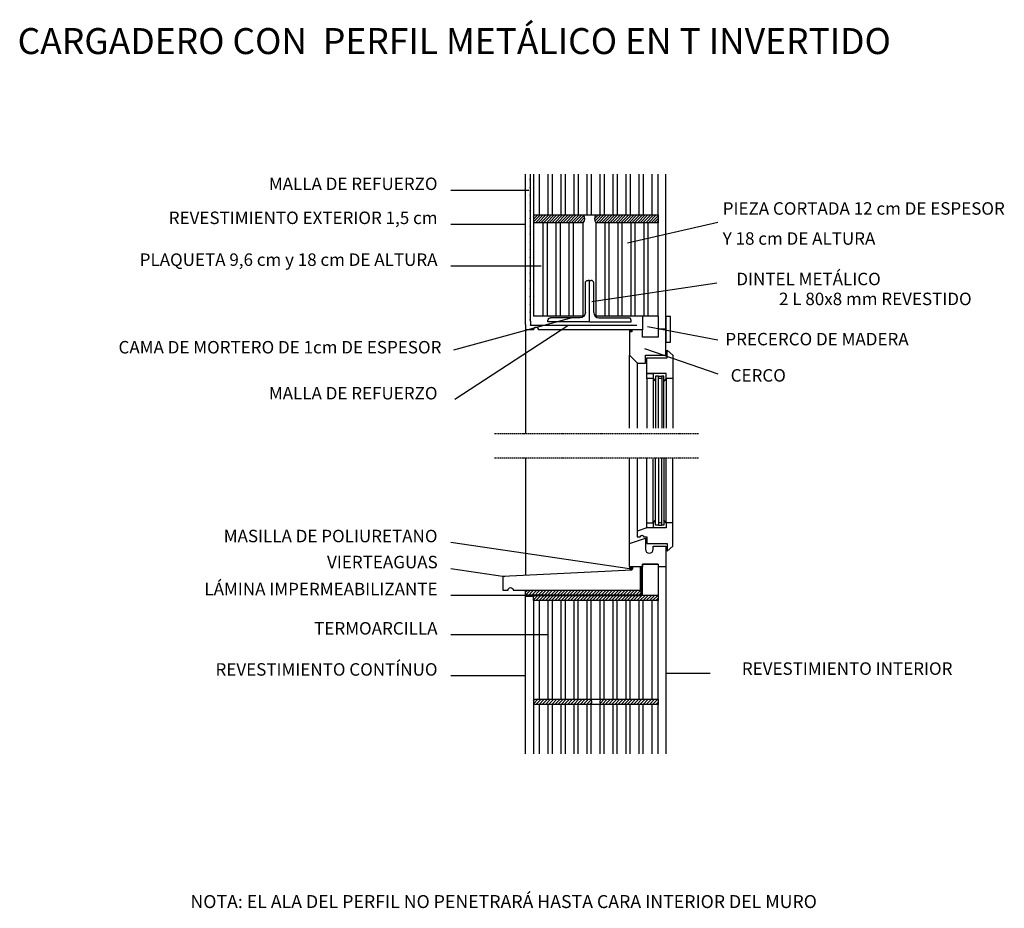
# Model space of a CAD drawing. Extents: x 1641 to 1830, y -168 to 3.
import ezdxf
from ezdxf.enums import TextEntityAlignment as Align

# ---------------------------------------------------------------- set-up
doc = ezdxf.new("R2010")
doc.units = 0
doc.header["$MEASUREMENT"] = 0
doc.linetypes.add('HIDDEN', pattern=[0.375, 0.25, -0.125])
doc.layers.get('0').update_dxf_attribs({"linetype": 'CONTINUOUS'})
for name, color, linetype in [('1', 1, 'CONTINUOUS'), ('2', 1, 'CONTINUOUS'), ('3', 5, 'CONTINUOUS'), ('5', 5, 'CONTINUOUS')]:
    doc.layers.add(name, color=color, linetype=linetype)
doc.styles.add('ROMANS', font='romans.shx')
pattern_1 = [(45, (-462.29363, -328.36006), (-0.30304576, 0.30304576), [])]

# ---------------------------------------------------------------- blocks, each defined once
blk = doc.blocks.new('L_80_8')
at = {"layer": '2', "linetype": 'BYBLOCK'}
for p, q in [((0, 0), (0, 8)), ((0, 8), (0.3, 8)), ((0.8, 1.8), (0.8, 7.5)), ((0, 0), (8, 0)), ((1.8, 0.8), (7.5, 0.8)), ((8, 0), (8, 0.3))]:
    blk.add_line(p, q, dxfattribs=at)
for centre, radius, start, end in [((0.3, 7.5), 0.5, 0, 90), ((1.8, 1.8), 1, 180, 270), ((7.5, 0.3), 0.5, 0, 90)]:
    blk.add_arc(centre, radius, start, end, dxfattribs=at)

msp = doc.modelspace()

# ---------------------------------------------------------------- hatches: boundary and pattern name
at = {"layer": '2', "linetype": 'BYBLOCK'}
h = msp.add_hatch(dxfattribs=at)
h.set_pattern_fill('ANSI31', color=256, scale=3, style=0)
h.set_pattern_definition([(45, (-1070.11692, 3904.6735), (-0.265165043, 0.265165043), [])])
h.paths.add_polyline_path([(1739.37, -34.53), (1739.37, -36.03), (1748.97, -36.03, 0.369924), (1748.97, -34.53)])
h.paths.add_polyline_path([(1751.37, -34.53, 0.369924), (1751.37, -36.03), (1763.37, -36.03), (1763.37, -34.53)])
at = {"layer": '2'}
h = msp.add_hatch(dxfattribs=at)
h.set_pattern_fill('_U', color=256, scale=0.428571, angle=45, style=0, pattern_type=0)
h.set_pattern_definition(pattern_1)
h.paths.add_polyline_path([(1759.96, -107.75, 0.414214), (1760.16, -107.55), (1760.16, -102.25), (1759.96, -102.25), (1759.96, -106.75), (1737.87, -106.75), (1737.87, -107.75)], flags=17)
h.paths.add_polyline_path([(1763.36, -108.74), (1763.36, -107.74), (1760.36, -107.74), (1760.36, -102.25), (1760.16, -102.25), (1760.16, -107.55, -0.414214), (1759.96, -107.75), (1737.87, -107.75), (1737.87, -107.95), (1739.37, -107.95), (1739.37, -108.74)])
h = msp.add_hatch(dxfattribs=at)
h.set_pattern_fill('_U', color=256, scale=0.428571, angle=45, style=0, pattern_type=0)
h.set_pattern_definition(pattern_1)
h.paths.add_polyline_path([(1739.37, -127.74), (1739.37, -128.74), (1750.36, -128.74, 0.5), (1750.36, -127.74)])
h.paths.add_polyline_path([(1763.36, -128.74), (1763.36, -127.74), (1752.36, -127.74, 0.5), (1752.36, -128.74)])
at = {"layer": '5', "linetype": 'BYBLOCK'}
h = msp.add_hatch(color=256, dxfattribs=at)
h.paths.add_polyline_path([(1749.03, -54.08), (1748.97, -54.03), (1742.17, -54.03), (1742.17, -54.83, -0.414214), (1742.67, -54.33), (1748.37, -54.33, 0.18184)])
h.paths.add_polyline_path([(1758.17, -54.03), (1751.37, -54.03), (1751.32, -54.09, 0.179992), (1751.97, -54.33), (1757.67, -54.33, -0.414214), (1758.17, -54.83)])

# ---------------------------------------------------------------- linework, layer by layer
at = {"layer": '1'}
for p, q in [((1740.52, -34.53), (1740.52, -26.72)), ((1742.22, -34.53), (1742.22, -26.72)), ((1743.02, -34.53), (1743.02, -26.72)), ((1744.72, -34.53), (1744.72, -26.72)), ((1745.52, -34.53), (1745.52, -26.72)), ((1747.22, -34.53), (1747.22, -26.72)), ((1748.02, -34.53), (1748.02, -26.72)), ((1749.72, -34.53), (1749.72, -26.72)), ((1750.52, -34.53), (1750.52, -26.72)), ((1752.22, -34.53), (1752.22, -26.72)), ((1753.02, -34.53), (1753.02, -26.72)), ((1754.72, -34.53), (1754.72, -26.72)), ((1755.52, -34.53), (1755.52, -26.72)), ((1757.22, -34.53), (1757.22, -26.72)), ((1758.02, -34.53), (1758.02, -26.72)), ((1759.72, -34.53), (1759.72, -26.72)), ((1760.52, -34.53), (1760.52, -26.72)), ((1762.22, -34.53), (1762.22, -26.72)), ((1748.97, -54.03), (1739.37, -54.03)), ((1763.37, -54.03), (1751.37, -54.03))]:
    msp.add_line(p, q, dxfattribs=at)
for points in [[(1739.37, -26.72), (1739.37, -34.53)], [(1739.37, -34.53), (1763.37, -34.53), (1763.37, -26.72)], [(1748.97, -54.03), (1748.97, -36.03), (1739.37, -36.03), (1739.37, -54.03)], [(1741.27, -54.03), (1741.27, -36.03)], [(1742.07, -54.03), (1742.07, -36.03)], [(1743.77, -54.03), (1743.77, -36.03)], [(1744.57, -54.03), (1744.57, -36.03)], [(1746.26, -54.03), (1746.26, -36.03)], [(1747.06, -54.03), (1747.06, -36.03)], [(1763.37, -54.03), (1763.37, -36.03), (1751.37, -36.03), (1751.37, -54.03)], [(1753.17, -54.03), (1753.17, -36.03)], [(1753.97, -54.03), (1753.97, -36.03)], [(1755.67, -54.03), (1755.67, -36.03)], [(1756.47, -54.03), (1756.47, -36.03)], [(1758.17, -54.03), (1758.17, -36.03)], [(1758.97, -54.03), (1758.97, -36.03)], [(1760.66, -54.03), (1760.66, -36.03)], [(1761.46, -54.03), (1761.46, -36.03)], [(1740.52, -127.74), (1740.52, -108.74)], [(1742.22, -127.74), (1742.22, -108.74)], [(1743.02, -127.74), (1743.02, -108.74)], [(1744.72, -127.74), (1744.72, -108.74)], [(1745.52, -127.74), (1745.52, -108.74)], [(1747.21, -127.74), (1747.21, -108.74)], [(1748.01, -127.74), (1748.01, -108.74)], [(1749.71, -127.74), (1749.71, -108.74)], [(1750.51, -127.74), (1750.51, -108.74)], [(1752.21, -127.74), (1752.21, -108.74)], [(1753.01, -127.74), (1753.01, -108.74)], [(1754.71, -127.74), (1754.71, -108.74)], [(1755.51, -127.74), (1755.51, -108.74)], [(1757.21, -127.74), (1757.21, -108.74)], [(1758.01, -127.74), (1758.01, -108.74)], [(1759.71, -127.74), (1759.71, -108.74)], [(1760.51, -127.74), (1760.51, -108.74)], [(1762.21, -127.74), (1762.21, -108.74)], [(1763.36, -138.24), (1763.36, -128.74), (1739.37, -128.74), (1739.37, -138.24)], [(1740.52, -138.24), (1740.52, -128.74)], [(1742.22, -138.24), (1742.22, -128.74)], [(1743.02, -138.24), (1743.02, -128.74)], [(1744.72, -138.24), (1744.72, -128.74)], [(1745.52, -138.24), (1745.52, -128.74)], [(1747.21, -138.24), (1747.21, -128.74)], [(1748.01, -138.24), (1748.01, -128.74)], [(1749.71, -138.24), (1749.71, -128.74)], [(1750.51, -138.24), (1750.51, -128.74)], [(1752.21, -138.24), (1752.21, -128.74)], [(1753.01, -138.24), (1753.01, -128.74)], [(1754.71, -138.24), (1754.71, -128.74)], [(1755.51, -138.24), (1755.51, -128.74)], [(1757.21, -138.24), (1757.21, -128.74)], [(1758.01, -138.24), (1758.01, -128.74)], [(1759.71, -138.24), (1759.71, -128.74)], [(1760.51, -138.24), (1760.51, -128.74)], [(1762.21, -138.24), (1762.21, -128.74)]]:
    msp.add_lwpolyline(points, dxfattribs=at)
msp.add_lwpolyline([(1739.37, -127.74), (1763.36, -127.74), (1763.36, -108.74), (1739.37, -108.74)], close=True, dxfattribs=at)
at = {"layer": '2'}
for p, q in [((1737.87, -55.63), (1737.87, -26.72)), ((1764.86, -57.53), (1764.86, -26.72)), ((1739.37, -34.53), (1739.37, -36.03)), ((1763.37, -34.53), (1763.37, -36.03)), ((1760.37, -54.03), (1760.37, -56.63)), ((1763.37, -54.03), (1763.37, -56.53)), ((1737.87, -55.63), (1737.87, -76.56)), ((1739.37, -56.63), (1737.87, -56.63)), ((1760.37, -56.63), (1740.37, -56.63)), ((1758.26, -56.63), (1757.86, -57.01)), ((1758.12, -56.63), (1757.86, -56.87)), ((1757.97, -56.63), (1757.86, -56.74)), ((1758.3, -56.73), (1757.96, -57.05)), ((1758.3, -56.63), (1758.3, -57.05)), ((1758.3, -57.05), (1757.86, -57.05)), ((1758.3, -56.87), (1758.11, -57.05)), ((1758.3, -57), (1758.25, -57.05)), ((1757.86, -75.55), (1757.86, -61.53)), ((1759.36, -75.55), (1759.36, -63.03)), ((1761.16, -66.03), (1761.16, -75.55)), ((1762.41, -66.03), (1762.41, -75.55)), ((1762.41, -66.03), (1762.85, -66.53)), ((1764.91, -66.03), (1764.47, -66.53)), ((1764.91, -66.03), (1764.91, -75.55)), ((1766.16, -66.03), (1766.16, -75.55)), ((1737.87, -81.28), (1737.87, -103.8)), ((1757.86, -97.78), (1757.86, -81.28)), ((1759.36, -95.38), (1759.36, -81.28)), ((1761.16, -93.75), (1761.16, -81.28)), ((1762.41, -93.75), (1762.41, -81.28)), ((1764.91, -93.75), (1764.91, -81.28)), ((1766.16, -93.75), (1766.16, -81.28)), ((1762.41, -93.75), (1762.85, -93.25)), ((1764.91, -93.75), (1764.47, -93.25)), ((1757.86, -97.78), (1760.91, -96.75)), ((1757.86, -102.25), (1757.86, -97.78)), ((1760.91, -96.75), (1760.91, -98.87)), ((1762.41, -98.87), (1762.41, -98.25)), ((1762.41, -98.25), (1764.86, -98.25)), ((1764.86, -98.25), (1764.86, -102.25)), ((1760.36, -102.25), (1757.86, -102.25)), ((1758.01, -102.25), (1757.86, -102.34)), ((1757.86, -102.25), (1757.89, -102.92)), ((1758.38, -102.25), (1757.87, -102.57)), ((1758.19, -102.25), (1757.87, -102.45)), ((1763.36, -101.75), (1760.36, -101.75)), ((1760.36, -101.75), (1760.36, -102.25)), ((1763.36, -101.75), (1763.36, -102.25)), ((1764.86, -102.25), (1763.36, -102.25)), ((1764.86, -102.25), (1764.86, -138.24)), ((1758.46, -102.32), (1757.88, -102.68)), ((1758.46, -102.44), (1757.89, -102.8)), ((1758.43, -102.57), (1757.89, -102.91)), ((1758.38, -102.72), (1758.07, -102.92)), ((1737.87, -138.24), (1737.87, -106.75)), ((1763.36, -107.74), (1763.36, -108.74)), ((1739.37, -107.95), (1737.87, -107.95)), ((1739.37, -108.74), (1739.37, -107.95)), ((1739.37, -127.74), (1739.37, -128.74)), ((1763.36, -127.74), (1763.36, -128.74))]:
    msp.add_line(p, q, dxfattribs=at)
at = {"layer": '2', "const_width": 0.1}
for points in [[(1738.63, -27.73, 1), (1738.73, -27.73, 1)], [(1738.63, -29.23, 1), (1738.73, -29.23, 1)], [(1738.63, -30.73, 1), (1738.73, -30.73, 1)], [(1738.63, -32.23, 1), (1738.73, -32.23, 1)], [(1738.63, -33.73, 1), (1738.73, -33.73, 1)], [(1738.63, -35.23, 1), (1738.73, -35.23, 1)], [(1738.63, -36.73, 1), (1738.73, -36.73, 1)], [(1738.63, -38.23, 1), (1738.73, -38.23, 1)], [(1738.63, -39.73, 1), (1738.73, -39.73, 1)], [(1738.63, -41.23, 1), (1738.73, -41.23, 1)], [(1738.63, -42.73, 1), (1738.73, -42.73, 1)], [(1738.63, -44.23, 1), (1738.73, -44.23, 1)], [(1738.63, -45.73, 1), (1738.73, -45.73, 1)], [(1738.63, -47.23, 1), (1738.73, -47.23, 1)], [(1738.63, -48.73, 1), (1738.73, -48.73, 1)], [(1738.63, -50.23, 1), (1738.73, -50.23, 1)], [(1738.63, -51.73, 1), (1738.73, -51.73, 1)], [(1738.63, -53.23, 1), (1738.73, -53.23, 1)], [(1738.63, -54.73, 1), (1738.73, -54.73, 1)], [(1738.68, -55.72, 1), (1738.78, -55.72, 1)], [(1740.01, -55.87, 1), (1740.01, -55.77, 1)], [(1741.51, -55.87, 1), (1741.51, -55.77, 1)], [(1743.01, -55.87, 1), (1743.01, -55.77, 1)], [(1744.51, -55.87, 1), (1744.51, -55.77, 1)], [(1746.01, -55.87, 1), (1746.01, -55.77, 1)], [(1747.51, -55.87, 1), (1747.51, -55.77, 1)], [(1749.01, -55.87, 1), (1749.01, -55.77, 1)], [(1750.51, -55.87, 1), (1750.51, -55.77, 1)], [(1752.01, -55.87, 1), (1752.01, -55.77, 1)], [(1753.51, -55.87, 1), (1753.51, -55.77, 1)], [(1755, -55.87, 1), (1755, -55.77, 1)], [(1756.5, -55.87, 1), (1756.5, -55.77, 1)], [(1758, -55.87, 1), (1758, -55.77, 1)]]:
    msp.add_lwpolyline(points, format="xyb", close=True, dxfattribs=at)
at = {"layer": '2'}
for points in [[(1764.86, -54.06), (1764.86, -58.99), (1765.71, -58.99), (1765.71, -54.06)], [(1760.37, -56.63), (1757.86, -56.63), (1757.86, -61.53), (1759.36, -63.03), (1760.91, -63.03), (1760.91, -61.53), (1764.86, -61.53), (1764.86, -56.53), (1763.37, -56.53), (1763.37, -58.03), (1760.37, -58.03), (1760.37, -56.63)], [(1761.16, -62.03), (1765.11, -62.03), (1765.11, -60.53), (1766.16, -61.53), (1766.16, -66.03), (1764.91, -66.03), (1764.91, -65.03), (1761.16, -65.03)], [(1764.07, -65.53), (1764.07, -66.03), (1763.45, -66.03), (1763.45, -65.53)], [(1763.45, -94.25), (1764.07, -94.25), (1764.07, -93.75), (1763.45, -93.75)], [(1760.36, -107.74), (1760.36, -101.75), (1763.36, -101.75), (1763.36, -107.74)]]:
    msp.add_lwpolyline(points, close=True, dxfattribs=at)
for points in [[(1761.21, -65.03), (1762.41, -65.03), (1762.41, -66.03), (1761.16, -66.03), (1761.16, -65.03)], [(1763.45, -75.55), (1763.45, -65.53), (1762.85, -65.53), (1762.85, -75.55)], [(1764.47, -75.55), (1764.47, -65.53), (1764.07, -65.53), (1764.07, -75.55)], [(1763.45, -81.28), (1763.45, -94.25), (1762.85, -94.25), (1762.85, -81.28)], [(1764.47, -81.28), (1764.47, -94.25), (1764.07, -94.25), (1764.07, -81.28)], [(1761.16, -94.75), (1761.16, -93.75), (1762.41, -93.75), (1762.41, -94.75), (1761.21, -94.75)]]:
    msp.add_lwpolyline(points, dxfattribs=at)
for points in [[(1764.91, -93.75), (1764.91, -94.75), (1761.16, -94.75), (1759.35, -95.38), (1759.35, -96.5), (1759.9, -96.5, -1), (1760.6, -96.5), (1761.16, -96.5), (1761.16, -97.75), (1765.11, -97.75), (1765.11, -99.25), (1766.16, -98.25), (1766.16, -93.75)], [(1759.96, -106.75), (1759.96, -102.25), (1758.46, -102.25), (1758.46, -102.31, -0.179169), (1758.27, -102.91), (1733.49, -104.13), (1733.49, -106.75), (1734.49, -106.75, -1), (1735.49, -106.75)]]:
    msp.add_lwpolyline(points, format="xyb", close=True, dxfattribs=at)
at = {"layer": '2', "linetype": 'HIDDEN', "const_width": 0.4}
msp.add_lwpolyline([(1737.87, -107.75), (1759.96, -107.75, 0.414214), (1760.16, -107.55), (1760.16, -102.25)], format="xyb", dxfattribs=at)
at = {"layer": '2'}
for centre, radius, start, end in [((1748.09, -35.28), 1.15, 319.3987, 40.6013), ((1752.24, -35.28), 1.15, 139.3987, 220.6013), ((1739.87, -56.63), 0.5, 0, 180), ((1761.66, -98.87), 0.75, 180, 0), ((1749.99, -128.24), 0.625, 306.8699, 53.1301), ((1752.74, -128.24), 0.625, 126.8699, 233.1301)]:
    msp.add_arc(centre, radius, start, end, dxfattribs=at)
at = {"layer": '3'}
for p, q in [((1723.5, -29.74), (1738.47, -29.74)), ((1757.46, -39.91), (1774.83, -35.91)), ((1723.5, -36.29), (1737.87, -36.29)), ((1723.5, -44.34), (1740.87, -44.34)), ((1750.61, -51.17), (1774.63, -47.61)), ((1724.09, -60.49), (1747.06, -54.21)), ((1761.32, -56.01), (1774.83, -58.55)), ((1760.73, -60.26), (1774.83, -65.11)), ((1723.5, -97.52), (1757.88, -102.59)), ((1723.5, -102.57), (1733.9, -104.11)), ((1723.5, -107.72), (1737.87, -107.72)), ((1723.5, -115.28), (1742.22, -115.28)), ((1764.86, -122.69), (1773.34, -122.69)), ((1723.5, -123.15), (1737.87, -123.15))]:
    msp.add_line(p, q, dxfattribs=at)
at = {"layer": '3', "linetype": 'BYBLOCK'}
msp.add_line((1746.01, -55.87), (1724.26, -70.04), dxfattribs=at)
at = {"layer": '3', "linetype": 'HIDDEN'}
for p, q in [((1731.87, -76.56), (1771.16, -76.56)), ((1731.87, -81.28), (1771.16, -81.28))]:
    msp.add_line(p, q, dxfattribs=at)
at = {"layer": '5'}
msp.add_line((1738.78, -54.96), (1738.78, -26.72), dxfattribs=at)
at = {"layer": '5', "linetype": 'BYBLOCK'}
for p, q in [((1738.78, -54.96), (1738.78, -55.72)), ((1738.78, -55.72), (1759.27, -55.72))]:
    msp.add_line(p, q, dxfattribs=at)

# ---------------------------------------------------------------- block references
at = {"layer": '2', "linetype": 'BYBLOCK', "xscale": -1}
msp.add_blockref('L_80_8', (1750.17, -55.13), dxfattribs=at)
at = {"layer": '2', "linetype": 'BYBLOCK'}
msp.add_blockref('L_80_8', (1750.17, -55.13), dxfattribs=at)

# ---------------------------------------------------------------- texts
at = {"style": 'ROMANS'}
for s, height, p in [('CARGADERO CON  PERFIL METÁLICO EN T INVERTIDO', 5, (1640.18, -3.58)), ('NOTA: EL ALA DEL PERFIL NO PENETRARÁ HASTA CARA INTERIOR DEL MURO ', 2.5, (1673.42, -167.91))]:
    msp.add_text(s, height=height, dxfattribs=at).set_placement(p)
at = {"layer": '3', "style": 'ROMANS'}
for s, p in [('MALLA DE REFUERZO', (1720.93, -29.74)), ('REVESTIMIENTO EXTERIOR 1,5 cm', (1720.93, -36.29)), ('PLAQUETA 9,6 cm y 18 cm DE ALTURA', (1720.93, -44.34)), ('DINTEL METÁLICO', (1806.17, -48.06)), ('2 L 80x8 mm REVESTIDO', (1823.65, -51.89)), ('CAMA DE MORTERO DE 1cm DE ESPESOR', (1721.68, -61.19)), ('CERCO', (1787.92, -66.61)), ('MALLA DE REFUERZO', (1720.93, -70.04)), ('MASILLA DE POLIURETANO', (1720.93, -97.52)), ('VIERTEAGUAS', (1720.97, -102.53)), ('LÁMINA IMPERMEABILIZANTE', (1720.93, -107.72)), ('TERMOARCILLA', (1720.93, -115.28)), ('REVESTIMIENTO CONTÍNUO', (1720.93, -123.19)), ('REVESTIMIENTO INTERIOR', (1819.95, -123.03))]:
    msp.add_text(s, height=2.4, dxfattribs=at).set_placement(p, align=Align.RIGHT)
for s, p in [('PIEZA CORTADA 12 cm DE ESPESOR', (1775.78, -34.49)), ('Y 18 cm DE ALTURA', (1775.78, -40.27)), ('PRECERCO DE MADERA', (1776.29, -59.63))]:
    msp.add_text(s, height=2.4, dxfattribs=at).set_placement(p)

doc.saveas('drawing.dxf')
